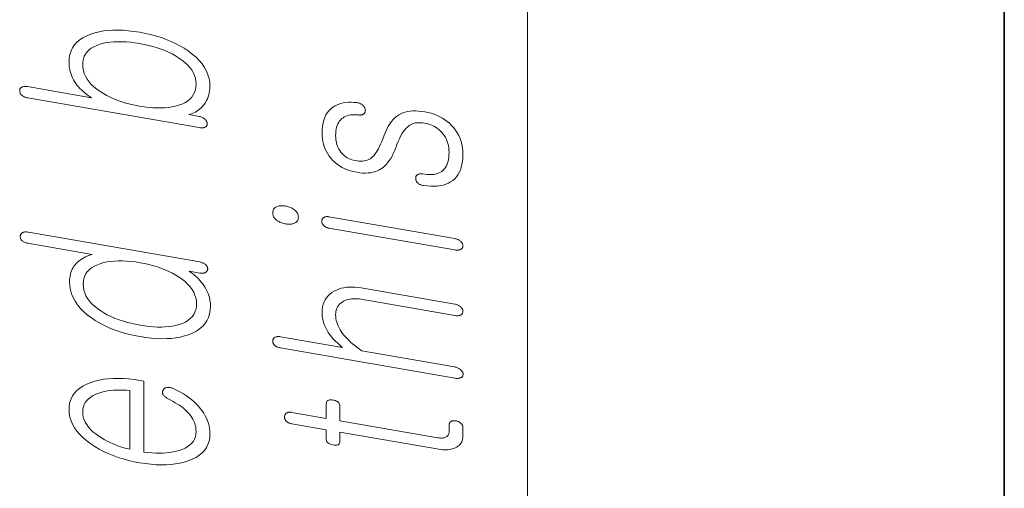
# Model space of a CAD drawing. Extents: x 0 to 210, y 0 to 297.
# Drawn here: x 12 to 20, y 173 to 177 of the extents above; entities that cross this region are included whole.
import ezdxf

# ---------------------------------------------------------------- set-up
doc = ezdxf.new("R2010")
doc.units = 0

msp = doc.modelspace()

# ---------------------------------------------------------------- linework, layer by layer
at = {"color": 7, "lineweight": 13}
msp.add_line((16, 291), (16, 6), dxfattribs=at)
at = {"color": 7, "lineweight": 35}
msp.add_line((20, 287), (20, 10), dxfattribs=at)
at = {"color": 7, "lineweight": 13}
for points in [[(11.808216, 176.474045), (13.246558, 176.224289), (13.253045, 176.223312), (13.259242, 176.222687), (13.265149, 176.222427), (13.270765, 176.222504), (13.276093, 176.222946), (13.281129, 176.22374), (13.285874, 176.224884), (13.290331, 176.226379), (13.294497, 176.228241), (13.298372, 176.230438), (13.301128, 176.232452), (13.303595, 176.23468), (13.305771, 176.237106), (13.307657, 176.239731), (13.309253, 176.242569), (13.310558, 176.24559), (13.311574, 176.248825), (13.3123, 176.252258), (13.312735, 176.25589), (13.31288, 176.259735), (13.31232, 176.263428), (13.31147, 176.267075), (13.31033, 176.270676), (13.308901, 176.274246), (13.30718, 176.277771), (13.30517, 176.28125), (13.30287, 176.284698), (13.300279, 176.288101), (13.297398, 176.291473), (13.294227, 176.294785), (13.290393, 176.29834), (13.286351, 176.301605), (13.282103, 176.304626), (13.277647, 176.307373), (13.272984, 176.309845), (13.268113, 176.312057), (13.263035, 176.313995), (13.257751, 176.315674), (13.252258, 176.317078), (13.246558, 176.318222), (13.159512, 176.333328), (13.173771, 176.337555), (13.187532, 176.342529), (13.200797, 176.348251), (13.213564, 176.354736), (13.225833, 176.361969), (13.237605, 176.369949), (13.248879, 176.378693), (13.259657, 176.388184), (13.269937, 176.398422), (13.279719, 176.409424), (13.290351, 176.422653), (13.299864, 176.436523), (13.308258, 176.45105), (13.315533, 176.466232), (13.321688, 176.482056), (13.326724, 176.49852), (13.330642, 176.51564), (13.333439, 176.533417), (13.335118, 176.551834), (13.335678, 176.570908), (13.333854, 176.604141), (13.328382, 176.636581), (13.319263, 176.668243), (13.306497, 176.699112), (13.290082, 176.729187), (13.27002, 176.758469), (13.246309, 176.786957), (13.218952, 176.814667), (13.187947, 176.841583), (13.153295, 176.867706), (13.119761, 176.889938), (13.084652, 176.910706), (13.047968, 176.930038), (13.009708, 176.947906), (12.969874, 176.964325), (12.928465, 176.979279), (12.885481, 176.992798), (12.840921, 177.004852), (12.794786, 177.015442), (12.747077, 177.024597), (12.698579, 177.03215), (12.65174, 177.037704), (12.606559, 177.041229), (12.563035, 177.04274), (12.52117, 177.042236), (12.480963, 177.039719), (12.442413, 177.035187), (12.405522, 177.028641), (12.370289, 177.020081), (12.336714, 177.009506), (12.302061, 176.995407), (12.271055, 176.979263), (12.243698, 176.96106), (12.219988, 176.940811), (12.199926, 176.918488), (12.183512, 176.894119), (12.170745, 176.867676), (12.161626, 176.839188), (12.156155, 176.80864), (12.15433, 176.776031), (12.154786, 176.758026), (12.156155, 176.740326), (12.158434, 176.722961), (12.161626, 176.705933), (12.16573, 176.689224), (12.170745, 176.672836), (12.176672, 176.656769), (12.183512, 176.641052), (12.191263, 176.625641), (12.199926, 176.610565), (12.209564, 176.596054), (12.220237, 176.581757), (12.231947, 176.567688), (12.244693, 176.553818), (12.258475, 176.540176), (12.273294, 176.526733), (12.289149, 176.513519), (12.30604, 176.500504), (12.323968, 176.487717), (12.342932, 176.475128), (11.804071, 176.568695), (11.797978, 176.569611), (11.792133, 176.57016), (11.786537, 176.570389), (11.781191, 176.570251), (11.776093, 176.569778), (11.771242, 176.568954), (11.766642, 176.56778), (11.762289, 176.566269), (11.758185, 176.564392), (11.754331, 176.562195), (11.751574, 176.559891), (11.749107, 176.557465), (11.746931, 176.554886), (11.745046, 176.55217), (11.743449, 176.549316), (11.742144, 176.54631), (11.741128, 176.543167), (11.740403, 176.539886), (11.739967, 176.536453), (11.739822, 176.532898), (11.739988, 176.528992), (11.740486, 176.525146), (11.741315, 176.521362), (11.742476, 176.517639), (11.743968, 176.513992), (11.745791, 176.510406), (11.747947, 176.506882), (11.750434, 176.503418), (11.753253, 176.500015), (11.756403, 176.496689), (11.760279, 176.493423), (11.764444, 176.490372), (11.7689, 176.487564), (11.773646, 176.48497), (11.778683, 176.48259), (11.784009, 176.480438), (11.789626, 176.478516), (11.795532, 176.476807), (11.801729, 176.475311)], [(12.26832, 176.756241), (12.269792, 176.780014), (12.274206, 176.802246), (12.281564, 176.822937), (12.291864, 176.842087), (12.305107, 176.859695), (12.321294, 176.875763), (12.340424, 176.890289), (12.362496, 176.903275), (12.387512, 176.914719), (12.41547, 176.924622), (12.442268, 176.931763), (12.470434, 176.937439), (12.499968, 176.94162), (12.530869, 176.944336), (12.563139, 176.945557), (12.596776, 176.945312), (12.631782, 176.943588), (12.668154, 176.940369), (12.705895, 176.935684), (12.745004, 176.929504), (12.783719, 176.922165), (12.821108, 176.913818), (12.85717, 176.904449), (12.891906, 176.894058), (12.925315, 176.882675), (12.957397, 176.87027), (12.988154, 176.856857), (13.017585, 176.842422), (13.045688, 176.826981), (13.072465, 176.810532), (13.100424, 176.791199), (13.12544, 176.771271), (13.147511, 176.750778), (13.166641, 176.729706), (13.182828, 176.708038), (13.196072, 176.685806), (13.206372, 176.662994), (13.21373, 176.639587), (13.218144, 176.615616), (13.219615, 176.591049), (13.218144, 176.565277), (13.21373, 176.541229), (13.206372, 176.518951), (13.196072, 176.498428), (13.182828, 176.479645), (13.166641, 176.462631), (13.147511, 176.447357), (13.12544, 176.433853), (13.100424, 176.422089), (13.072465, 176.412079), (13.046062, 176.404572), (13.018248, 176.39859), (12.989025, 176.394119), (12.958393, 176.391159), (12.926352, 176.389725), (12.8929, 176.389816), (12.85804, 176.391403), (12.821771, 176.394531), (12.784092, 176.399155), (12.745004, 176.405304), (12.705523, 176.412811), (12.667491, 176.42131), (12.630911, 176.430847), (12.595781, 176.441406), (12.562102, 176.452972), (12.529875, 176.465576), (12.499097, 176.479187), (12.46977, 176.493835), (12.441895, 176.509491), (12.41547, 176.526169), (12.387512, 176.545883), (12.362496, 176.56633), (12.340424, 176.587509), (12.321294, 176.609421), (12.305107, 176.632065), (12.291864, 176.655441), (12.281564, 176.67955), (12.274206, 176.704376), (12.269792, 176.72995)], [(14.27661, 176.179123), (14.277357, 176.154907), (14.279594, 176.131393), (14.283325, 176.108551), (14.288548, 176.086395), (14.295263, 176.064911), (14.303471, 176.044098), (14.31317, 176.023987), (14.324362, 176.004547), (14.337046, 175.985779), (14.351222, 175.967697), (14.367575, 175.9496), (14.385129, 175.932907), (14.403885, 175.917603), (14.423843, 175.903702), (14.445004, 175.89119), (14.467367, 175.880081), (14.490932, 175.870361), (14.515698, 175.862045), (14.541668, 175.855133), (14.568838, 175.849609), (14.59402, 175.845901), (14.618165, 175.843719), (14.641273, 175.843033), (14.663346, 175.843857), (14.684382, 175.846207), (14.704383, 175.850067), (14.723347, 175.855438), (14.741274, 175.862335), (14.758165, 175.870728), (14.77402, 175.880646), (14.788279, 175.891022), (14.802041, 175.902985), (14.815305, 175.916519), (14.828072, 175.93161), (14.840342, 175.948288), (14.852113, 175.966522), (14.863388, 175.986343), (14.874165, 176.007721), (14.884445, 176.030685), (14.894227, 176.055206), (14.904279, 176.082214), (14.914538, 176.107315), (14.925004, 176.130493), (14.935678, 176.151764), (14.946559, 176.171112), (14.957647, 176.188538), (14.968943, 176.204071), (14.980445, 176.217682), (14.992155, 176.22937), (15.004072, 176.239151), (15.013979, 176.246063), (15.024632, 176.251938), (15.03603, 176.256775), (15.048176, 176.260574), (15.061067, 176.263336), (15.074704, 176.26506), (15.089087, 176.265747), (15.104217, 176.265396), (15.120092, 176.263992), (15.136714, 176.261566), (15.154579, 176.257935), (15.171699, 176.253372), (15.188072, 176.247864), (15.203699, 176.241455), (15.218579, 176.234085), (15.232715, 176.2258), (15.246103, 176.216583), (15.258745, 176.206436), (15.270641, 176.195358), (15.281792, 176.18335), (15.293212, 176.169724), (15.30343, 176.155472), (15.312445, 176.140564), (15.320258, 176.125031), (15.32687, 176.108856), (15.332279, 176.092041), (15.336486, 176.074585), (15.339492, 176.056488), (15.341294, 176.03775), (15.341896, 176.018372), (15.341294, 175.995499), (15.339492, 175.974136), (15.336486, 175.954285), (15.332279, 175.935928), (15.32687, 175.919098), (15.320258, 175.903778), (15.312445, 175.889969), (15.30343, 175.87767), (15.293212, 175.866882), (15.281792, 175.85762), (15.270082, 175.850143), (15.257336, 175.843857), (15.243553, 175.83876), (15.228735, 175.834839), (15.21288, 175.832092), (15.195989, 175.830521), (15.178061, 175.830139), (15.159098, 175.830933), (15.139097, 175.832901), (15.118061, 175.836044), (15.112403, 175.836594), (15.107036, 175.836807), (15.101957, 175.836716), (15.09717, 175.836288), (15.092672, 175.835541), (15.088466, 175.834473), (15.084548, 175.833069), (15.080921, 175.831345), (15.077584, 175.829315), (15.074538, 175.826935), (15.071802, 175.824631), (15.069398, 175.822144), (15.067326, 175.819473), (15.065584, 175.81662), (15.064176, 175.813599), (15.063098, 175.810379), (15.062351, 175.807007), (15.061937, 175.803436), (15.061854, 175.799698), (15.062103, 175.795776), (15.062268, 175.791885), (15.062766, 175.788086), (15.063595, 175.784378), (15.064755, 175.780762), (15.066248, 175.777252), (15.068071, 175.773834), (15.070228, 175.770493), (15.072714, 175.767273), (15.075533, 175.76413), (15.078683, 175.761078), (15.082518, 175.757538), (15.086558, 175.754318), (15.090808, 175.751389), (15.095263, 175.748749), (15.099927, 175.746399), (15.104797, 175.74437), (15.109875, 175.742615), (15.11516, 175.741165), (15.120652, 175.740021), (15.126351, 175.739166), (15.157916, 175.735352), (15.187947, 175.733322), (15.216445, 175.733063), (15.243408, 175.734589), (15.268839, 175.7379), (15.292735, 175.742996), (15.315098, 175.749863), (15.335927, 175.75853), (15.355222, 175.768967), (15.372984, 175.781174), (15.389129, 175.795135), (15.403574, 175.810776), (15.416321, 175.828094), (15.427367, 175.847122), (15.436714, 175.867828), (15.444362, 175.890228), (15.45031, 175.914307), (15.454558, 175.940094), (15.457108, 175.96756), (15.457958, 175.996704), (15.457005, 176.026169), (15.454144, 176.054581), (15.449377, 176.081909), (15.442704, 176.1082), (15.434124, 176.133408), (15.423636, 176.157562), (15.411242, 176.180649), (15.396942, 176.202682), (15.380735, 176.223648), (15.362621, 176.243546), (15.345087, 176.260696), (15.326476, 176.27655), (15.306787, 176.291107), (15.28602, 176.304352), (15.264175, 176.316315), (15.241253, 176.326981), (15.217253, 176.336349), (15.192175, 176.344406), (15.16602, 176.351181), (15.138786, 176.356644), (15.111616, 176.360748), (15.085647, 176.363388), (15.06088, 176.364594), (15.037315, 176.364334), (15.014953, 176.362625), (14.993792, 176.359467), (14.973833, 176.354858), (14.955077, 176.348801), (14.937523, 176.341278), (14.92117, 176.332321), (14.904528, 176.321243), (14.88859, 176.308167), (14.873357, 176.293091), (14.858829, 176.276001), (14.845004, 176.256927), (14.831885, 176.23584), (14.81947, 176.212753), (14.807761, 176.187668), (14.796756, 176.160583), (14.786455, 176.1315), (14.777274, 176.107849), (14.767968, 176.085861), (14.758538, 176.065521), (14.748983, 176.04686), (14.739305, 176.029846), (14.729502, 176.014481), (14.719574, 176.000793), (14.709522, 175.988739), (14.699347, 175.978363), (14.689046, 175.969635), (14.678745, 175.962784), (14.66774, 175.95697), (14.656031, 175.952179), (14.643616, 175.948441), (14.630497, 175.945709), (14.616673, 175.944031), (14.602144, 175.943359), (14.586911, 175.943741), (14.570973, 175.945145), (14.554331, 175.947571), (14.540071, 175.950562), (14.52631, 175.954498), (14.513046, 175.959381), (14.500278, 175.96521), (14.488009, 175.97197), (14.476237, 175.979675), (14.464963, 175.988342), (14.454185, 175.99794), (14.443906, 176.008469), (14.434124, 176.019958), (14.425854, 176.031952), (14.418455, 176.044312), (14.411926, 176.057037), (14.406269, 176.070129), (14.401481, 176.083588), (14.397564, 176.097397), (14.394517, 176.111572), (14.392342, 176.126114), (14.391035, 176.141022), (14.3906, 176.156296), (14.391118, 176.17601), (14.392673, 176.194534), (14.395264, 176.211884), (14.39889, 176.228058), (14.403553, 176.243057), (14.409253, 176.256866), (14.415989, 176.269501), (14.42376, 176.280945), (14.43257, 176.291229), (14.442413, 176.300323), (14.452383, 176.307861), (14.463222, 176.314392), (14.474932, 176.319946), (14.487513, 176.324478), (14.500963, 176.328033), (14.515285, 176.330566), (14.530476, 176.332108), (14.546538, 176.332657), (14.563471, 176.332199), (14.581274, 176.33075), (14.586952, 176.330215), (14.592382, 176.330032), (14.597564, 176.330185), (14.602496, 176.330688), (14.607181, 176.331543), (14.611616, 176.332748), (14.615803, 176.33429), (14.61974, 176.336182), (14.623429, 176.338425), (14.626869, 176.341003), (14.629605, 176.343613), (14.63201, 176.346359), (14.634082, 176.349258), (14.635823, 176.352295), (14.637232, 176.355499), (14.63831, 176.358841), (14.639056, 176.362335), (14.639471, 176.365967), (14.639554, 176.369751), (14.639305, 176.373688), (14.638351, 176.378021), (14.63715, 176.382248), (14.635698, 176.386368), (14.633999, 176.390366), (14.632051, 176.394272), (14.629854, 176.398056), (14.627409, 176.401749), (14.624714, 176.405319), (14.621771, 176.408783), (14.61858, 176.41214), (14.614351, 176.415741), (14.609958, 176.419037), (14.605398, 176.422012), (14.600673, 176.424698), (14.595781, 176.427078), (14.590725, 176.429153), (14.585502, 176.430923), (14.580113, 176.432388), (14.574558, 176.433548), (14.568838, 176.434418), (14.544051, 176.436615), (14.520258, 176.437454), (14.49746, 176.436951), (14.475657, 176.435074), (14.454849, 176.431854), (14.435036, 176.427292), (14.416217, 176.421356), (14.398393, 176.414078), (14.381564, 176.405441), (14.365729, 176.395447), (14.348797, 176.381882), (14.333647, 176.366531), (14.320279, 176.349396), (14.308693, 176.330444), (14.29889, 176.309708), (14.29087, 176.287186), (14.284632, 176.262848), (14.280175, 176.23674), (14.277502, 176.208832)], [(13.862103, 175.510254), (13.862434, 175.503082), (13.863429, 175.49614), (13.865088, 175.48941), (13.867409, 175.48291), (13.870393, 175.476624), (13.874041, 175.470551), (13.878351, 175.464691), (13.883326, 175.459061), (13.888963, 175.453644), (13.895264, 175.448441), (13.901627, 175.443878), (13.908278, 175.439636), (13.915222, 175.435699), (13.922455, 175.432083), (13.929978, 175.428772), (13.937792, 175.425781), (13.945895, 175.423096), (13.954289, 175.420731), (13.962974, 175.418671), (13.971948, 175.416931), (13.980507, 175.415634), (13.988776, 175.414749), (13.996756, 175.414276), (14.004445, 175.4142), (14.011844, 175.414551), (14.018952, 175.415329), (14.025771, 175.416504), (14.0323, 175.418091), (14.038538, 175.420105), (14.044486, 175.422516), (14.050787, 175.425537), (14.056424, 175.429001), (14.061398, 175.432907), (14.065709, 175.437256), (14.069357, 175.442062), (14.072341, 175.447327), (14.074662, 175.453018), (14.076321, 175.459167), (14.077315, 175.465775), (14.077647, 175.472824), (14.077315, 175.479706), (14.076321, 175.48645), (14.074662, 175.493027), (14.072341, 175.499435), (14.069357, 175.505707), (14.065709, 175.511795), (14.061399, 175.517746), (14.056424, 175.523529), (14.050787, 175.52916), (14.044486, 175.534637), (14.038165, 175.539474), (14.031636, 175.543961), (14.0249, 175.54808), (14.017958, 175.551849), (14.010807, 175.555252), (14.00345, 175.558304), (13.995885, 175.561005), (13.988113, 175.563339), (13.980134, 175.565308), (13.971948, 175.566925), (13.962974, 175.568283), (13.954289, 175.569214), (13.945895, 175.569672), (13.937792, 175.569702), (13.929978, 175.56929), (13.922455, 175.568436), (13.915222, 175.567123), (13.908278, 175.565384), (13.901627, 175.563187), (13.895264, 175.560547), (13.888963, 175.557266), (13.883326, 175.553589), (13.878351, 175.54953), (13.874041, 175.54509), (13.870393, 175.540253), (13.867409, 175.535034), (13.865088, 175.529419), (13.863429, 175.523407), (13.862434, 175.517029)], [(14.334641, 175.381226), (15.389564, 175.198044), (15.395678, 175.197113), (15.401585, 175.196503), (15.407284, 175.196198), (15.412776, 175.196198), (15.418061, 175.196503), (15.42314, 175.197128), (15.42801, 175.198044), (15.432673, 175.19928), (15.437129, 175.200836), (15.441378, 175.202682), (15.444528, 175.204926), (15.447347, 175.207336), (15.449834, 175.209946), (15.451989, 175.212723), (15.453813, 175.215668), (15.455305, 175.218811), (15.456466, 175.222122), (15.457294, 175.225616), (15.457792, 175.229279), (15.457958, 175.233139), (15.457771, 175.237045), (15.457211, 175.240906), (15.456279, 175.24469), (15.454973, 175.248444), (15.453295, 175.252121), (15.451242, 175.255753), (15.448818, 175.259323), (15.44602, 175.262848), (15.442849, 175.266296), (15.439305, 175.269699), (15.43545, 175.273254), (15.431346, 175.276535), (15.426994, 175.279572), (15.422393, 175.282333), (15.417543, 175.284851), (15.412445, 175.287094), (15.407098, 175.289078), (15.401502, 175.290817), (15.395658, 175.292282), (15.389564, 175.293488), (14.334641, 175.476685), (14.328963, 175.477509), (14.323533, 175.477997), (14.318352, 175.478134), (14.313418, 175.477936), (14.308735, 175.477386), (14.304299, 175.476486), (14.300114, 175.47525), (14.296175, 175.473663), (14.292486, 175.471725), (14.289045, 175.469437), (14.286289, 175.467133), (14.283823, 175.464661), (14.281647, 175.462006), (14.27976, 175.459183), (14.278165, 175.456177), (14.276859, 175.453018), (14.275844, 175.449677), (14.275118, 175.446167), (14.274683, 175.44249), (14.274538, 175.438629), (14.274704, 175.434723), (14.275201, 175.430878), (14.276031, 175.427094), (14.277191, 175.423386), (14.278683, 175.419739), (14.280507, 175.416138), (14.282662, 175.412613), (14.28515, 175.409149), (14.287968, 175.405762), (14.291119, 175.40242), (14.294165, 175.399307), (14.297502, 175.396408), (14.301128, 175.393738), (14.305046, 175.391281), (14.309253, 175.389053), (14.31375, 175.387039), (14.318538, 175.385254), (14.323616, 175.383682), (14.328983, 175.382355)], [(11.812362, 175.347672), (11.805875, 175.348648), (11.799677, 175.349258), (11.793771, 175.349533), (11.788155, 175.349442), (11.782827, 175.349014), (11.777791, 175.348221), (11.773046, 175.347076), (11.768589, 175.345566), (11.764423, 175.343719), (11.760548, 175.341522), (11.757398, 175.339294), (11.754579, 175.336914), (11.752092, 175.334396), (11.749937, 175.331726), (11.748113, 175.328903), (11.74662, 175.325928), (11.74546, 175.322815), (11.744631, 175.31955), (11.744134, 175.316132), (11.743968, 175.312576), (11.744113, 175.30867), (11.744548, 175.30484), (11.745274, 175.301086), (11.746289, 175.297394), (11.747595, 175.293762), (11.74919, 175.290222), (11.751077, 175.286743), (11.753253, 175.283325), (11.755719, 175.279999), (11.758475, 175.276733), (11.762331, 175.273468), (11.766434, 175.270432), (11.770786, 175.267639), (11.775387, 175.26506), (11.780237, 175.262726), (11.785336, 175.260605), (11.790683, 175.258728), (11.796279, 175.25708), (11.802123, 175.255646), (11.808216, 175.254456), (12.347076, 175.160889), (12.328113, 175.154602), (12.310185, 175.147766), (12.293294, 175.140411), (12.277439, 175.132492), (12.262621, 175.124039), (12.248838, 175.115036), (12.236092, 175.105499), (12.224382, 175.095413), (12.213709, 175.084778), (12.204071, 175.073608), (12.195408, 175.062149), (12.187656, 175.050095), (12.180818, 175.037415), (12.17489, 175.024139), (12.169874, 175.010223), (12.165771, 174.995712), (12.162579, 174.980591), (12.160299, 174.964844), (12.158932, 174.948502), (12.158476, 174.931534), (12.160299, 174.897141), (12.165771, 174.863663), (12.17489, 174.8311), (12.187656, 174.799438), (12.204071, 174.768707), (12.224133, 174.738876), (12.247844, 174.709961), (12.275201, 174.681946), (12.306206, 174.654861), (12.340859, 174.628677), (12.374041, 174.606506), (12.408921, 174.58577), (12.445501, 174.566467), (12.483781, 174.548584), (12.523761, 174.53215), (12.565439, 174.517136), (12.608818, 174.503555), (12.653895, 174.491409), (12.700672, 174.480698), (12.749149, 174.47142), (12.797232, 174.463928), (12.843657, 174.458466), (12.888424, 174.455002), (12.931533, 174.453568), (12.972983, 174.454132), (13.012776, 174.456726), (13.050911, 174.461334), (13.087387, 174.467957), (13.122206, 174.476593), (13.155367, 174.487244), (13.190413, 174.501312), (13.221771, 174.517578), (13.249439, 174.536026), (13.273418, 174.556671), (13.293709, 174.579498), (13.310309, 174.604492), (13.323222, 174.631699), (13.332444, 174.661072), (13.337978, 174.692642), (13.339823, 174.726395), (13.339263, 174.744507), (13.337584, 174.762482), (13.334786, 174.780304), (13.33087, 174.798004), (13.325833, 174.815552), (13.319677, 174.832977), (13.312403, 174.85025), (13.304009, 174.867401), (13.294497, 174.884384), (13.283864, 174.901245), (13.273688, 174.915436), (13.263056, 174.929108), (13.251967, 174.942245), (13.240424, 174.954849), (13.228424, 174.966934), (13.215968, 174.978485), (13.203056, 174.989517), (13.189688, 175.000031), (13.175864, 175.009995), (13.161585, 175.01944), (13.250704, 175.003967), (13.256403, 175.003113), (13.261895, 175.002563), (13.26718, 175.002335), (13.272258, 175.002411), (13.277128, 175.002792), (13.281792, 175.003479), (13.286247, 175.004486), (13.290496, 175.005783), (13.294538, 175.007401), (13.298372, 175.009323), (13.301543, 175.011551), (13.304423, 175.013916), (13.307014, 175.016418), (13.309315, 175.019058), (13.311325, 175.021851), (13.313046, 175.02478), (13.314476, 175.027847), (13.315616, 175.031067), (13.316465, 175.034409), (13.317025, 175.037903), (13.316879, 175.041794), (13.316444, 175.045578), (13.315719, 175.049271), (13.314704, 175.052856), (13.313397, 175.056335), (13.311802, 175.059723), (13.309916, 175.063004), (13.30774, 175.066177), (13.305273, 175.06926), (13.302517, 175.072235), (13.298641, 175.075806), (13.294476, 175.079147), (13.29002, 175.082275), (13.285274, 175.085175), (13.280237, 175.087845), (13.274911, 175.090302), (13.269294, 175.092529), (13.263388, 175.094543), (13.257191, 175.096344), (13.250704, 175.0979)], [(12.272465, 174.911743), (12.273936, 174.936371), (12.278351, 174.959381), (12.285708, 174.980759), (12.296009, 175.000488), (12.309253, 175.0186), (12.325439, 175.03508), (12.344569, 175.049927), (12.366641, 175.063126), (12.391657, 175.074707), (12.419616, 175.084656), (12.446413, 175.092102), (12.474579, 175.098022), (12.504113, 175.102432), (12.535014, 175.105347), (12.567284, 175.106735), (12.600922, 175.106628), (12.635926, 175.104996), (12.672299, 175.101868), (12.71004, 175.097214), (12.749149, 175.091064), (12.787865, 175.08371), (12.825253, 175.075302), (12.861315, 175.065857), (12.89605, 175.055374), (12.92946, 175.043839), (12.961543, 175.031281), (12.992299, 175.01767), (13.021729, 175.003006), (13.049833, 174.987305), (13.076611, 174.970566), (13.104568, 174.950912), (13.129584, 174.930649), (13.151657, 174.909775), (13.170787, 174.88829), (13.186973, 174.86618), (13.200216, 174.843475), (13.210517, 174.82016), (13.217875, 174.796234), (13.222289, 174.771698), (13.223761, 174.746552), (13.222289, 174.721619), (13.217875, 174.698364), (13.210517, 174.676758), (13.200216, 174.65683), (13.186973, 174.63855), (13.170787, 174.621948), (13.151657, 174.606995), (13.129584, 174.593704), (13.104568, 174.582077), (13.076611, 174.572113), (13.049833, 174.564972), (13.021729, 174.55928), (12.992299, 174.555084), (12.961543, 174.552338), (12.929461, 174.551086), (12.89605, 174.5513), (12.861315, 174.552979), (12.825253, 174.556137), (12.787865, 174.56076), (12.749149, 174.566864), (12.71004, 174.57428), (12.672299, 174.582703), (12.635926, 174.592117), (12.600921, 174.602539), (12.567284, 174.613968), (12.535014, 174.626404), (12.504113, 174.639847), (12.474579, 174.654297), (12.446413, 174.669754), (12.419616, 174.686203), (12.391657, 174.705872), (12.366641, 174.726196), (12.344569, 174.747147), (12.325439, 174.768738), (12.309253, 174.79097), (12.296009, 174.813843), (12.285708, 174.837357), (12.278351, 174.861511), (12.273936, 174.886307)], [(13.928424, 174.376099), (15.389564, 174.122375), (15.396051, 174.121384), (15.402248, 174.120712), (15.408154, 174.120377), (15.413772, 174.120346), (15.419098, 174.120651), (15.424134, 174.121277), (15.42888, 174.122223), (15.433336, 174.123505), (15.437502, 174.125092), (15.441378, 174.127014), (15.444921, 174.129181), (15.448092, 174.131546), (15.450891, 174.134094), (15.453316, 174.13681), (15.455367, 174.13974), (15.457046, 174.142838), (15.458351, 174.146118), (15.459284, 174.149597), (15.459844, 174.153259), (15.460031, 174.157104), (15.459471, 174.160797), (15.458621, 174.164444), (15.457481, 174.168045), (15.456051, 174.171616), (15.45433, 174.17514), (15.45232, 174.178619), (15.45002, 174.182068), (15.44743, 174.185471), (15.444549, 174.188843), (15.441378, 174.192154), (15.437108, 174.195786), (15.43259, 174.199142), (15.427823, 174.20224), (15.422808, 174.205078), (15.417543, 174.207657), (15.41203, 174.209991), (15.406269, 174.212036), (15.400258, 174.213837), (15.393999, 174.215393), (15.387491, 174.216675), (14.61029, 174.351624), (14.589273, 174.366547), (14.569336, 174.381409), (14.550476, 174.396194), (14.532694, 174.410919), (14.515989, 174.425568), (14.500362, 174.44017), (14.485813, 174.454681), (14.472342, 174.469147), (14.459948, 174.483551), (14.448631, 174.497864), (14.437606, 174.513519), (14.42774, 174.52919), (14.419035, 174.544876), (14.411491, 174.560562), (14.405107, 174.576263), (14.399885, 174.591965), (14.395823, 174.607681), (14.392921, 174.623413), (14.39118, 174.63916), (14.3906, 174.654907), (14.391264, 174.670212), (14.393253, 174.684631), (14.396569, 174.698135), (14.401212, 174.710754), (14.407181, 174.722473), (14.414476, 174.733307), (14.423098, 174.743225), (14.433046, 174.752258), (14.444321, 174.760391), (14.456922, 174.767624), (14.468839, 174.773621), (14.481378, 174.778641), (14.494538, 174.782715), (14.50832, 174.785843), (14.522724, 174.78801), (14.53775, 174.789215), (14.553398, 174.789474), (14.569668, 174.788773), (14.586558, 174.787109), (14.604072, 174.784485), (15.389564, 174.648087), (15.395678, 174.647171), (15.401585, 174.646545), (15.407284, 174.64624), (15.412776, 174.64624), (15.418061, 174.646545), (15.42314, 174.647171), (15.42801, 174.648102), (15.432673, 174.649338), (15.437129, 174.650879), (15.441378, 174.652725), (15.444528, 174.654968), (15.447347, 174.657394), (15.449834, 174.659988), (15.451989, 174.662766), (15.453813, 174.66571), (15.455305, 174.668854), (15.456466, 174.672165), (15.457294, 174.675659), (15.457792, 174.679321), (15.457958, 174.683182), (15.457792, 174.687088), (15.457294, 174.690933), (15.456466, 174.694702), (15.455305, 174.698425), (15.453813, 174.702087), (15.451989, 174.705673), (15.449834, 174.709198), (15.447347, 174.712662), (15.444528, 174.716049), (15.441378, 174.719391), (15.437129, 174.723007), (15.432673, 174.726349), (15.42801, 174.729431), (15.42314, 174.732254), (15.418061, 174.734802), (15.412776, 174.737076), (15.407284, 174.73909), (15.401585, 174.740845), (15.395678, 174.742325), (15.389564, 174.74353), (14.604072, 174.879944), (14.577564, 174.883881), (14.551927, 174.886322), (14.52716, 174.887299), (14.503263, 174.88678), (14.480238, 174.884781), (14.458082, 174.881287), (14.436797, 174.876312), (14.416383, 174.869858), (14.396838, 174.861923), (14.378165, 174.852509), (14.35887, 174.840805), (14.341605, 174.827759), (14.326372, 174.81337), (14.31317, 174.797607), (14.301999, 174.780502), (14.292859, 174.762054), (14.28575, 174.742249), (14.280673, 174.721085), (14.277626, 174.698563), (14.27661, 174.674698), (14.277128, 174.657196), (14.278683, 174.639862), (14.281274, 174.622665), (14.284901, 174.605621), (14.289564, 174.588745), (14.295263, 174.572006), (14.301999, 174.555435), (14.309772, 174.539017), (14.31858, 174.522736), (14.328424, 174.506622), (14.337088, 174.493973), (14.346497, 174.481308), (14.356652, 174.468628), (14.367554, 174.455948), (14.379201, 174.443268), (14.391595, 174.430573), (14.404735, 174.417862), (14.418621, 174.405151), (14.433253, 174.392426), (14.448631, 174.3797), (13.928424, 174.470032), (13.922331, 174.470947), (13.916486, 174.471497), (13.910891, 174.47171), (13.905543, 174.471588), (13.900445, 174.4711), (13.895596, 174.470276), (13.890994, 174.469116), (13.886642, 174.46759), (13.882538, 174.465729), (13.878683, 174.463516), (13.875533, 174.461288), (13.872714, 174.458923), (13.870227, 174.45639), (13.868072, 174.453735), (13.866248, 174.450912), (13.864756, 174.447937), (13.863595, 174.444824), (13.862766, 174.441559), (13.862268, 174.438141), (13.862103, 174.434586), (13.862268, 174.430679), (13.862766, 174.426834), (13.863595, 174.42305), (13.864756, 174.419342), (13.866248, 174.41568), (13.868072, 174.412094), (13.870227, 174.408569), (13.872714, 174.405106), (13.875533, 174.401703), (13.878683, 174.398376), (13.882538, 174.395111), (13.886642, 174.39209), (13.890994, 174.389282), (13.895595, 174.386719), (13.900445, 174.384369), (13.905543, 174.382248), (13.910891, 174.380371), (13.916486, 174.378723), (13.922331, 174.377289)], [(12.985418, 173.950134), (13.006434, 173.939102), (13.026372, 173.92804), (13.045232, 173.916977), (13.063014, 173.905869), (13.07972, 173.894745), (13.095346, 173.883591), (13.109896, 173.872406), (13.123366, 173.861206), (13.13576, 173.849976), (13.147077, 173.83873), (13.160859, 173.823914), (13.173191, 173.808746), (13.184072, 173.793213), (13.193501, 173.777344), (13.201481, 173.761108), (13.20801, 173.744522), (13.213087, 173.72757), (13.216714, 173.710281), (13.21889, 173.692627), (13.219616, 173.674637), (13.218185, 173.652313), (13.213895, 173.631439), (13.206745, 173.612), (13.196734, 173.594009), (13.183865, 173.577438), (13.168134, 173.562317), (13.149543, 173.548615), (13.128092, 173.536362), (13.103782, 173.525528), (13.076611, 173.516144), (13.05201, 173.509125), (13.026289, 173.503372), (12.99945, 173.498871), (12.971491, 173.495621), (12.942413, 173.493622), (12.912216, 173.492874), (12.8809, 173.493393), (12.848465, 173.495163), (12.814911, 173.498184), (12.780237, 173.502472), (12.780237, 174.09787), (12.747077, 174.103622), (12.699326, 174.111038), (12.653067, 174.11644), (12.608299, 174.119812), (12.565024, 174.121185), (12.523242, 174.120529), (12.482952, 174.117859), (12.444155, 174.113174), (12.406849, 174.106476), (12.371036, 174.097748), (12.336714, 174.087021), (12.302061, 174.072983), (12.271055, 174.057022), (12.243698, 174.039124), (12.219988, 174.019287), (12.199926, 173.997513), (12.183512, 173.973816), (12.170745, 173.948166), (12.161626, 173.920593), (12.156155, 173.891068), (12.15433, 173.859619), (12.156155, 173.827545), (12.161626, 173.796173), (12.170745, 173.765503), (12.183512, 173.735535), (12.199926, 173.706253), (12.219989, 173.677689), (12.243698, 173.649811), (12.271056, 173.622635), (12.302061, 173.596161), (12.336714, 173.570389), (12.371036, 173.548019), (12.406849, 173.52713), (12.444155, 173.50769), (12.482952, 173.489731), (12.523242, 173.473236), (12.565024, 173.458206), (12.608299, 173.444641), (12.653067, 173.432556), (12.699326, 173.421936), (12.747077, 173.412781), (12.794414, 173.405426), (12.840258, 173.400055), (12.88461, 173.396667), (12.92747, 173.395264), (12.968839, 173.395859), (13.008714, 173.398438), (13.047097, 173.402985), (13.083988, 173.409546), (13.119388, 173.418076), (13.153295, 173.428589), (13.187947, 173.442337), (13.218952, 173.458038), (13.24631, 173.475708), (13.27002, 173.495346), (13.290082, 173.516953), (13.306497, 173.540527), (13.319263, 173.566055), (13.328382, 173.593567), (13.333854, 173.623032), (13.335678, 173.65448), (13.334869, 173.677338), (13.332444, 173.69989), (13.328403, 173.722107), (13.322745, 173.743988), (13.315471, 173.765549), (13.30658, 173.786789), (13.296071, 173.807709), (13.283947, 173.828293), (13.270206, 173.848557), (13.254848, 173.8685), (13.238828, 173.887543), (13.221439, 173.906052), (13.202682, 173.924011), (13.182558, 173.941406), (13.161066, 173.958267), (13.138206, 173.974564), (13.113978, 173.990311), (13.088383, 174.005508), (13.061419, 174.020172), (13.033087, 174.034271), (13.026911, 174.036972), (13.020818, 174.039307), (13.014807, 174.04126), (13.00888, 174.042831), (13.003036, 174.044037), (12.997273, 174.044846), (12.991594, 174.045288), (12.985999, 174.045349), (12.980486, 174.045044), (12.975056, 174.044342), (12.970641, 174.043488), (12.966517, 174.042374), (12.962683, 174.040985), (12.959139, 174.039352), (12.955885, 174.037445), (12.952921, 174.035278), (12.950248, 174.032852), (12.947865, 174.030151), (12.945771, 174.027206), (12.943968, 174.023987), (12.942081, 174.020386), (12.940569, 174.016754), (12.939429, 174.013092), (12.938663, 174.009399), (12.938269, 174.005661), (12.938248, 174.001892), (12.9386, 173.998077), (12.939325, 173.994247), (12.940424, 173.990372), (12.941895, 173.986465), (12.944569, 173.982178), (12.947616, 173.978027), (12.951035, 173.974014), (12.954828, 173.970169), (12.958994, 173.966461), (12.963532, 173.962891), (12.968445, 173.959488), (12.973729, 173.956223), (12.979387, 173.953094)], [(12.664175, 173.52565), (12.634331, 173.533112), (12.605315, 173.541382), (12.577128, 173.550446), (12.549771, 173.560303), (12.523242, 173.570953), (12.497543, 173.582397), (12.472672, 173.594635), (12.448631, 173.607681), (12.425419, 173.621506), (12.403035, 173.636139), (12.377439, 173.654663), (12.354538, 173.673584), (12.334331, 173.692932), (12.316817, 173.712677), (12.301999, 173.732849), (12.289874, 173.753418), (12.280444, 173.774399), (12.273708, 173.795807), (12.269667, 173.817596), (12.26832, 173.839828), (12.269688, 173.861588), (12.273791, 173.882019), (12.280631, 173.901138), (12.290206, 173.91893), (12.302517, 173.935394), (12.317564, 173.950531), (12.335346, 173.964355), (12.355865, 173.976852), (12.379118, 173.988022), (12.405107, 173.997864), (12.427843, 174.004669), (12.451283, 174.010391), (12.475429, 174.015076), (12.500278, 174.018677), (12.525833, 174.021225), (12.552093, 174.022705), (12.579056, 174.023132), (12.606724, 174.022491), (12.635098, 174.020798), (12.664175, 174.018036)], [(14.023761, 173.739899), (14.311844, 173.68988), (14.311844, 173.608063), (14.312404, 173.601349), (14.314082, 173.595123), (14.31688, 173.589417), (14.320797, 173.584213), (14.325833, 173.579498), (14.331989, 173.575287), (14.339264, 173.571594), (14.347657, 173.56839), (14.35717, 173.565689), (14.367803, 173.563507), (14.378828, 173.561935), (14.388694, 173.561264), (14.397398, 173.561493), (14.404943, 173.562622), (14.411325, 173.564651), (14.416549, 173.567581), (14.42061, 173.571411), (14.423512, 173.576126), (14.425253, 173.581757), (14.425834, 173.588272), (14.425834, 173.670074), (15.256922, 173.525757), (15.272839, 173.523361), (15.288259, 173.521774), (15.303181, 173.520996), (15.317605, 173.521042), (15.331532, 173.521896), (15.344963, 173.52356), (15.357896, 173.526047), (15.370331, 173.529343), (15.382269, 173.533447), (15.393709, 173.538376), (15.405916, 173.544434), (15.416839, 173.551315), (15.426476, 173.559052), (15.434828, 173.567596), (15.441895, 173.576965), (15.447678, 173.587173), (15.452175, 173.598206), (15.455388, 173.610077), (15.457315, 173.622772), (15.457958, 173.636292), (15.457958, 173.707504), (15.457771, 173.7117), (15.457211, 173.71582), (15.456279, 173.719833), (15.454973, 173.723785), (15.453295, 173.727631), (15.451242, 173.7314), (15.448818, 173.735077), (15.44602, 173.738663), (15.442849, 173.742172), (15.439305, 173.74559), (15.435926, 173.748474), (15.432425, 173.751144), (15.428797, 173.753601), (15.425046, 173.755814), (15.42117, 173.757828), (15.417171, 173.759613), (15.413046, 173.761169), (15.408797, 173.762512), (15.404424, 173.763641), (15.399927, 173.764542), (15.395036, 173.765274), (15.39031, 173.765732), (15.385751, 173.765915), (15.381357, 173.765839), (15.377129, 173.765472), (15.373067, 173.764847), (15.36917, 173.763947), (15.365439, 173.762787), (15.361875, 173.761337), (15.358476, 173.759628), (15.355326, 173.75737), (15.352507, 173.754898), (15.35002, 173.752228), (15.347864, 173.749344), (15.346041, 173.746246), (15.344548, 173.74295), (15.343388, 173.739441), (15.342559, 173.735718), (15.342061, 173.731796), (15.341896, 173.727661), (15.341896, 173.673111), (15.341585, 173.666656), (15.340652, 173.660599), (15.339098, 173.654968), (15.336922, 173.649734), (15.334124, 173.644928), (15.330704, 173.640518), (15.326662, 173.63652), (15.322, 173.632935), (15.316714, 173.629761), (15.310807, 173.626999), (15.305709, 173.625015), (15.300362, 173.623367), (15.294766, 173.62207), (15.288921, 173.621109), (15.282828, 173.620499), (15.276486, 173.620239), (15.269896, 173.620316), (15.263056, 173.620758), (15.255968, 173.621521), (15.248631, 173.62265), (14.425834, 173.765533), (14.425834, 173.889755), (14.425253, 173.897339), (14.423512, 173.904343), (14.42061, 173.910751), (14.416549, 173.91658), (14.411325, 173.921814), (14.404943, 173.926483), (14.397398, 173.930542), (14.388694, 173.934021), (14.378828, 173.93692), (14.367803, 173.939224), (14.35717, 173.940674), (14.347657, 173.941147), (14.339263, 173.940643), (14.331988, 173.939148), (14.325833, 173.936661), (14.320797, 173.933212), (14.31688, 173.928772), (14.314082, 173.92334), (14.312404, 173.916946), (14.311844, 173.909546), (14.311844, 173.785324), (14.023761, 173.835342), (14.017689, 173.836243), (14.011906, 173.836792), (14.006413, 173.83699), (14.001211, 173.836838), (13.9963, 173.836334), (13.991678, 173.835464), (13.987347, 173.834244), (13.983305, 173.832672), (13.979553, 173.83075), (13.976092, 173.828476), (13.973336, 173.826172), (13.970869, 173.823685), (13.968694, 173.82103), (13.966807, 173.818207), (13.965212, 173.815216), (13.963905, 173.812042), (13.962891, 173.808701), (13.962165, 173.805191), (13.961729, 173.801514), (13.961584, 173.797668), (13.96173, 173.793762), (13.962165, 173.789932), (13.962891, 173.786163), (13.963905, 173.782471), (13.965212, 173.778854), (13.966807, 173.775299), (13.968693, 173.77182), (13.970869, 173.768417), (13.973336, 173.765076), (13.976092, 173.76181), (13.979553, 173.758621), (13.983305, 173.755646), (13.987347, 173.752899), (13.991678, 173.750381), (13.9963, 173.748077), (14.001211, 173.746002), (14.006413, 173.744141), (14.011906, 173.742508), (14.017689, 173.741089)]]:
    msp.add_lwpolyline(points, close=True, dxfattribs=at)

doc.saveas('drawing.dxf')
